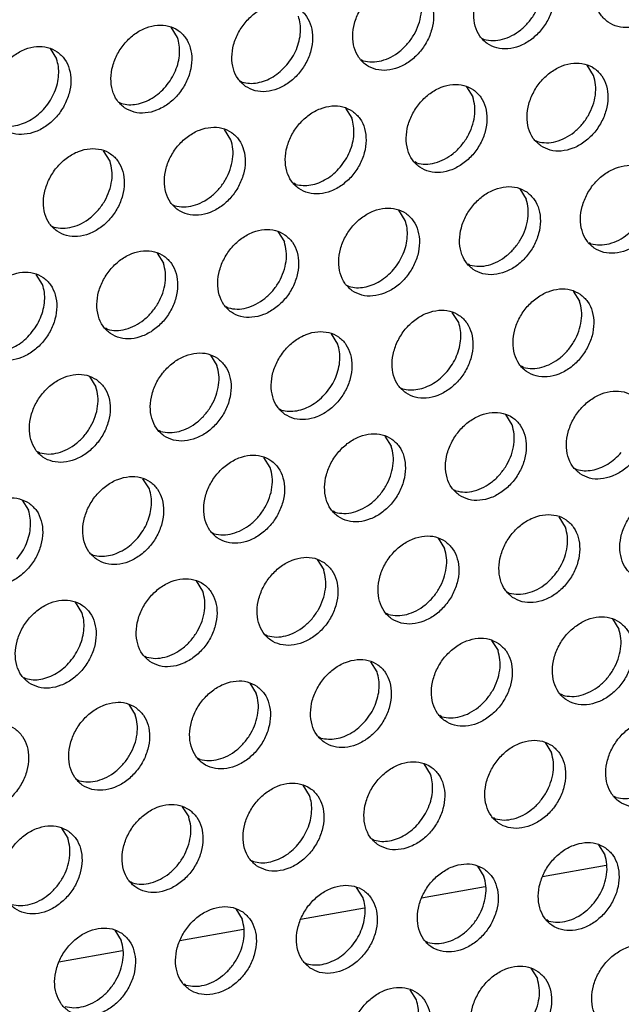
# Model space of a CAD drawing. Units: millimetres. Extents: x 31 to 625, y -33 to 387.
# Drawn here: x 483 to 488, y 62 to 70 of the extents above; entities that cross this region are included whole.
import ezdxf

# ---------------------------------------------------------------- set-up
doc = ezdxf.new("R2010")
doc.units = ezdxf.units.MM

# ---------------------------------------------------------------- blocks, each defined once
blk = doc.blocks.new('ansaugblende_lochung_rv4_6_bg63_wandstehend__71', base_point=(1990.452, 228.245))
at = {"color": 1, "linetype": 'Continuous'}
for p, q in [((2422.938, 350.153), (2422.666, 350.587)), ((2435.882, 350.115), (2435.961, 350.071)), ((2417.529, 349.68), (2417.801, 349.246)), ((2430.824, 349.163), (2430.745, 349.208)), ((2440.618, 348.537), (2440.346, 348.971)), ((2425.608, 348.3), (2425.687, 348.255)), ((2435.209, 348.064), (2435.481, 347.63)), ((2420.471, 347.393), (2420.55, 347.348)), ((2430.072, 347.156), (2430.344, 346.722)), ((2425.207, 345.814), (2424.935, 346.249)), ((2438.152, 345.777), (2438.231, 345.732)), ((2420.07, 344.907), (2419.798, 345.341)), ((2433.094, 344.824), (2433.015, 344.869)), ((2427.957, 343.917), (2427.878, 343.962)), ((2437.479, 343.725), (2437.751, 343.291)), ((2422.741, 343.054), (2422.82, 343.009)), ((2432.614, 342.383), (2432.342, 342.817)), ((2417.604, 342.146), (2417.683, 342.101)), ((2427.205, 341.91), (2427.477, 341.476)), ((2440.5, 341.393), (2440.421, 341.438)), ((2422.068, 341.002), (2422.34, 340.568)), ((2435.363, 340.486), (2435.284, 340.53)), ((2417.203, 339.661), (2416.931, 340.095)), ((2430.147, 339.623), (2430.226, 339.578)), ((2439.748, 339.386), (2440.02, 338.952)), ((2425.089, 338.67), (2425.01, 338.715)), ((2434.883, 338.045), (2434.611, 338.479)), ((2419.952, 337.763), (2419.873, 337.808)), ((2429.746, 337.137), (2429.474, 337.571)), ((2424.337, 336.663), (2424.609, 336.229)), ((2437.633, 336.147), (2437.554, 336.192)), ((2419.2, 335.756), (2419.472, 335.322)), ((2432.417, 335.284), (2432.496, 335.239)), ((2427.28, 334.377), (2427.359, 334.332)), ((2437.153, 333.706), (2436.881, 334.14)), ((2422.222, 333.424), (2422.143, 333.469)), ((2431.744, 333.232), (2432.016, 332.798)), ((2417.085, 332.516), (2417.006, 332.561)), ((2426.879, 331.891), (2426.607, 332.325)), ((2439.823, 331.853), (2439.902, 331.808)), ((2421.742, 330.983), (2421.47, 331.417)), ((2434.686, 330.945), (2434.765, 330.9)), ((2416.333, 330.51), (2416.605, 330.076)), ((2429.628, 329.993), (2429.549, 330.038)), ((2439.422, 329.367), (2439.15, 329.801)), ((2424.412, 329.13), (2424.491, 329.085)), ((2434.013, 328.894), (2434.285, 328.46)), ((2419.275, 328.223), (2419.354, 328.178)), ((2428.876, 327.986), (2429.148, 327.552)), ((2424.011, 326.644), (2423.739, 327.078)), ((2436.956, 326.607), (2437.035, 326.562)), ((2418.874, 325.737), (2418.602, 326.171)), ((2431.897, 325.654), (2431.819, 325.699)), ((2441.42, 325.463), (2441.692, 325.028)), ((2426.76, 324.747), (2426.682, 324.791)), ((2436.283, 324.555), (2436.555, 324.121)), ((2421.545, 323.884), (2421.623, 323.839)), ((2431.418, 323.213), (2431.146, 323.647)), ((2416.407, 322.976), (2416.486, 322.931)), ((2426.009, 322.74), (2426.281, 322.306)), ((2439.304, 322.223), (2439.225, 322.268)), ((2420.872, 321.832), (2421.144, 321.398)), ((2434.167, 321.315), (2434.088, 321.36)), ((2428.951, 320.453), (2429.03, 320.408)), ((2438.552, 320.216), (2438.824, 319.782)), ((2423.893, 319.5), (2423.814, 319.545)), ((2433.687, 318.875), (2433.415, 319.309)), ((2418.756, 318.593), (2418.677, 318.638)), ((2428.55, 317.967), (2428.278, 318.401)), ((2441.573, 317.884), (2441.495, 317.929)), ((2423.141, 317.493), (2423.413, 317.059)), ((2436.436, 316.977), (2436.357, 317.022)), ((2418.004, 316.586), (2418.276, 316.152)), ((2431.22, 316.114), (2431.299, 316.069)), ((2440.822, 315.877), (2441.094, 315.443)), ((2426.083, 315.206), (2426.162, 315.162)), ((2435.685, 314.97), (2435.957, 314.536)), ((2441.15, 314.999), (2438.441, 314.521)), ((2421.025, 314.254), (2420.946, 314.299)), ((2430.82, 313.628), (2430.548, 314.062)), ((2436.013, 314.092), (2433.304, 313.613)), ((2425.411, 313.155), (2425.683, 312.721)), ((2430.876, 313.184), (2428.167, 312.706)), ((2438.706, 312.638), (2438.627, 312.683)), ((2420.274, 312.247), (2420.546, 311.813)), ((2425.739, 312.277), (2423.03, 311.798)), ((2433.569, 311.73), (2433.49, 311.775)), ((2420.602, 311.369), (2417.893, 310.89)), ((2428.353, 310.868), (2428.432, 310.823)), ((2437.954, 310.631), (2438.226, 310.197)), ((2423.295, 309.915), (2423.216, 309.96)), ((2433.089, 309.289), (2432.817, 309.724))]:
    blk.add_line(p, q, dxfattribs=at)
for points in [[(2441.235, 350.798), (2441.643, 350.614), (2442.11, 350.579), (2442.598, 350.694), (2443.068, 350.951), (2443.482, 351.328), (2443.806, 351.796), (2444.014, 352.317), (2444.089, 352.847), (2444.025, 353.345), (2443.828, 353.77), (2443.512, 354.087), (2443.104, 354.271), (2442.637, 354.307), (2442.148, 354.191), (2441.678, 353.934), (2441.264, 353.557), (2440.94, 353.089), (2440.732, 352.568), (2440.657, 352.038), (2440.721, 351.54), (2440.919, 351.115), (2441.235, 350.798)], [(2436.098, 349.891), (2436.506, 349.707), (2436.973, 349.671), (2437.461, 349.786), (2437.931, 350.043), (2438.345, 350.421), (2438.669, 350.889), (2438.877, 351.409), (2438.952, 351.94), (2438.888, 352.437), (2438.691, 352.862), (2438.375, 353.179), (2437.967, 353.363), (2437.5, 353.399), (2437.011, 353.284), (2436.541, 353.027), (2436.127, 352.649), (2435.803, 352.181), (2435.595, 351.661), (2435.52, 351.13), (2435.584, 350.633), (2435.782, 350.208), (2436.098, 349.891)], [(2435.961, 350.071), (2436.341, 350.021), (2436.742, 350.075), (2437.142, 350.23), (2437.519, 350.476), (2437.852, 350.8), (2438.123, 351.185), (2438.316, 351.608), (2438.421, 352.047), (2438.432, 352.478), (2438.349, 352.876)], [(2433.238, 352.272), (2432.83, 352.456), (2432.363, 352.491), (2431.874, 352.376), (2431.404, 352.119), (2430.99, 351.742), (2430.666, 351.274), (2430.458, 350.753), (2430.383, 350.223), (2430.447, 349.725), (2430.645, 349.3), (2430.961, 348.983), (2431.368, 348.799), (2431.836, 348.763), (2432.324, 348.879), (2432.794, 349.135), (2433.208, 349.513), (2433.532, 349.981), (2433.74, 350.502), (2433.815, 351.032), (2433.751, 351.53), (2433.554, 351.954), (2433.238, 352.272)], [(2425.824, 348.076), (2426.231, 347.892), (2426.699, 347.856), (2427.187, 347.971), (2427.657, 348.228), (2428.071, 348.606), (2428.395, 349.074), (2428.603, 349.594), (2428.678, 350.125), (2428.614, 350.622), (2428.417, 351.047), (2428.101, 351.364), (2427.693, 351.548), (2427.226, 351.584), (2426.737, 351.469), (2426.267, 351.212), (2425.853, 350.834), (2425.529, 350.366), (2425.321, 349.846), (2425.246, 349.315), (2425.31, 348.817), (2425.508, 348.393), (2425.824, 348.076)], [(2430.824, 349.163), (2431.204, 349.114), (2431.605, 349.168), (2432.005, 349.322), (2432.382, 349.568), (2432.715, 349.893), (2432.986, 350.277), (2433.179, 350.701), (2433.284, 351.14), (2433.295, 351.57), (2433.212, 351.968)], [(2427.578, 348.985), (2427.809, 349.302), (2427.987, 349.649), (2428.106, 350.012), (2428.161, 350.378), (2428.151, 350.732), (2428.075, 351.061)], [(2420.687, 347.168), (2421.094, 346.984), (2421.562, 346.948), (2422.05, 347.063), (2422.52, 347.32), (2422.934, 347.698), (2423.258, 348.166), (2423.466, 348.686), (2423.541, 349.217), (2423.477, 349.715), (2423.279, 350.139), (2422.964, 350.456), (2422.556, 350.64), (2422.089, 350.676), (2421.6, 350.561), (2421.13, 350.304), (2420.716, 349.926), (2420.392, 349.458), (2420.184, 348.938), (2420.109, 348.407), (2420.173, 347.91), (2420.371, 347.485), (2420.687, 347.168)], [(2422.441, 348.077), (2422.672, 348.395), (2422.85, 348.741), (2422.969, 349.105), (2423.024, 349.47), (2423.014, 349.824), (2422.938, 350.153)], [(2417.827, 349.549), (2417.419, 349.733), (2416.952, 349.769), (2416.463, 349.653), (2415.993, 349.397), (2415.579, 349.019), (2415.255, 348.551), (2415.047, 348.03), (2414.972, 347.5), (2415.036, 347.002), (2415.234, 346.578), (2415.55, 346.26), (2415.957, 346.076), (2416.425, 346.041), (2416.913, 346.156), (2417.383, 346.413), (2417.797, 346.79), (2418.121, 347.258), (2418.329, 347.779), (2418.404, 348.309), (2418.34, 348.807), (2418.142, 349.232), (2417.827, 349.549)], [(2417.304, 347.17), (2417.535, 347.487), (2417.713, 347.834), (2417.832, 348.197), (2417.887, 348.563), (2417.877, 348.917), (2417.801, 349.246)], [(2425.687, 348.255), (2426.002, 348.207), (2426.334, 348.231), (2426.67, 348.325), (2426.998, 348.487), (2427.304, 348.71), (2427.578, 348.985)], [(2438.367, 345.552), (2438.775, 345.368), (2439.242, 345.332), (2439.731, 345.447), (2440.201, 345.704), (2440.615, 346.082), (2440.939, 346.55), (2441.147, 347.07), (2441.222, 347.601), (2441.158, 348.099), (2440.96, 348.523), (2440.644, 348.84), (2440.236, 349.024), (2439.769, 349.06), (2439.281, 348.945), (2438.811, 348.688), (2438.397, 348.31), (2438.073, 347.842), (2437.865, 347.322), (2437.79, 346.792), (2437.854, 346.294), (2438.051, 345.869), (2438.367, 345.552)], [(2438.231, 345.732), (2438.611, 345.683), (2439.012, 345.737), (2439.412, 345.891), (2439.789, 346.137), (2440.122, 346.461), (2440.392, 346.846), (2440.585, 347.27), (2440.69, 347.709), (2440.702, 348.139), (2440.618, 348.537)], [(2420.55, 347.348), (2420.865, 347.3), (2421.197, 347.323), (2421.533, 347.418), (2421.861, 347.579), (2422.167, 347.802), (2422.441, 348.077)], [(2435.507, 347.933), (2435.099, 348.117), (2434.632, 348.153), (2434.144, 348.037), (2433.674, 347.781), (2433.26, 347.403), (2432.936, 346.935), (2432.728, 346.414), (2432.653, 345.884), (2432.717, 345.386), (2432.914, 344.962), (2433.23, 344.644), (2433.638, 344.461), (2434.105, 344.425), (2434.594, 344.54), (2435.064, 344.797), (2435.478, 345.174), (2435.802, 345.642), (2436.01, 346.163), (2436.085, 346.693), (2436.021, 347.191), (2435.823, 347.616), (2435.507, 347.933)], [(2433.094, 344.824), (2433.474, 344.775), (2433.875, 344.829), (2434.275, 344.983), (2434.652, 345.229), (2434.985, 345.554), (2435.255, 345.938), (2435.448, 346.362), (2435.553, 346.801), (2435.565, 347.232), (2435.481, 347.63)], [(2415.413, 346.44), (2415.728, 346.392), (2416.06, 346.416), (2416.396, 346.51), (2416.724, 346.672), (2417.03, 346.895), (2417.304, 347.17)], [(2430.37, 347.025), (2429.962, 347.209), (2429.495, 347.245), (2429.007, 347.13), (2428.537, 346.873), (2428.123, 346.495), (2427.799, 346.027), (2427.591, 345.507), (2427.516, 344.976), (2427.58, 344.479), (2427.777, 344.054), (2428.093, 343.737), (2428.501, 343.553), (2428.968, 343.517), (2429.456, 343.632), (2429.927, 343.889), (2430.341, 344.267), (2430.665, 344.735), (2430.873, 345.255), (2430.948, 345.786), (2430.884, 346.284), (2430.686, 346.708), (2430.37, 347.025)], [(2429.848, 344.646), (2430.078, 344.963), (2430.256, 345.31), (2430.375, 345.674), (2430.431, 346.039), (2430.42, 346.393), (2430.344, 346.722)], [(2422.956, 342.829), (2423.364, 342.645), (2423.831, 342.61), (2424.319, 342.725), (2424.79, 342.982), (2425.204, 343.359), (2425.528, 343.827), (2425.736, 344.348), (2425.811, 344.878), (2425.747, 345.376), (2425.549, 345.801), (2425.233, 346.118), (2424.825, 346.302), (2424.358, 346.337), (2423.87, 346.222), (2423.4, 345.965), (2422.986, 345.588), (2422.662, 345.12), (2422.454, 344.599), (2422.379, 344.069), (2422.443, 343.571), (2422.64, 343.146), (2422.956, 342.829)], [(2422.82, 343.009), (2423.2, 342.96), (2423.601, 343.014), (2424.001, 343.168), (2424.378, 343.414), (2424.711, 343.739), (2424.981, 344.123), (2425.174, 344.547), (2425.279, 344.986), (2425.29, 345.416), (2425.207, 345.814)], [(2417.819, 341.922), (2418.227, 341.738), (2418.694, 341.702), (2419.182, 341.817), (2419.653, 342.074), (2420.067, 342.452), (2420.391, 342.92), (2420.599, 343.44), (2420.674, 343.971), (2420.61, 344.468), (2420.412, 344.893), (2420.096, 345.21), (2419.688, 345.394), (2419.221, 345.43), (2418.733, 345.315), (2418.263, 345.058), (2417.849, 344.68), (2417.525, 344.212), (2417.317, 343.692), (2417.242, 343.161), (2417.306, 342.663), (2417.503, 342.239), (2417.819, 341.922)], [(2417.683, 342.101), (2418.063, 342.052), (2418.464, 342.106), (2418.864, 342.261), (2419.241, 342.507), (2419.574, 342.831), (2419.844, 343.216), (2420.037, 343.639), (2420.142, 344.078), (2420.153, 344.509), (2420.07, 344.907)], [(2427.957, 343.917), (2428.271, 343.868), (2428.603, 343.892), (2428.939, 343.986), (2429.267, 344.148), (2429.574, 344.371), (2429.848, 344.646)], [(2442.914, 344.502), (2442.506, 344.686), (2442.039, 344.721), (2441.55, 344.606), (2441.08, 344.349), (2440.666, 343.972), (2440.342, 343.504), (2440.134, 342.983), (2440.059, 342.453), (2440.123, 341.955), (2440.321, 341.53), (2440.637, 341.213), (2441.044, 341.029), (2441.512, 340.994), (2442, 341.109), (2442.47, 341.366), (2442.884, 341.743), (2443.208, 342.211), (2443.416, 342.732), (2443.491, 343.262), (2443.427, 343.76), (2443.229, 344.185), (2442.914, 344.502)], [(2440.5, 341.393), (2440.88, 341.344), (2441.281, 341.398), (2441.681, 341.552), (2442.058, 341.798), (2442.391, 342.123), (2442.662, 342.507), (2442.855, 342.931), (2442.96, 343.37), (2442.971, 343.8), (2442.888, 344.199)], [(2437.777, 343.594), (2437.369, 343.778), (2436.902, 343.814), (2436.413, 343.699), (2435.943, 343.442), (2435.529, 343.064), (2435.205, 342.596), (2434.997, 342.076), (2434.922, 341.545), (2434.986, 341.047), (2435.184, 340.623), (2435.5, 340.306), (2435.907, 340.122), (2436.375, 340.086), (2436.863, 340.201), (2437.333, 340.458), (2437.747, 340.836), (2438.071, 341.304), (2438.279, 341.824), (2438.354, 342.355), (2438.29, 342.852), (2438.092, 343.277), (2437.777, 343.594)], [(2435.363, 340.486), (2435.743, 340.436), (2436.144, 340.49), (2436.544, 340.645), (2436.921, 340.891), (2437.254, 341.215), (2437.525, 341.6), (2437.718, 342.023), (2437.823, 342.462), (2437.834, 342.893), (2437.751, 343.291)], [(2430.363, 339.398), (2430.77, 339.214), (2431.238, 339.178), (2431.726, 339.294), (2432.196, 339.55), (2432.61, 339.928), (2432.934, 340.396), (2433.142, 340.917), (2433.217, 341.447), (2433.153, 341.945), (2432.955, 342.369), (2432.64, 342.687), (2432.232, 342.87), (2431.765, 342.906), (2431.276, 342.791), (2430.806, 342.534), (2430.392, 342.157), (2430.068, 341.689), (2429.86, 341.168), (2429.785, 340.638), (2429.849, 340.14), (2430.047, 339.715), (2430.363, 339.398)], [(2427.503, 341.779), (2427.095, 341.963), (2426.628, 341.999), (2426.139, 341.884), (2425.669, 341.627), (2425.255, 341.249), (2424.931, 340.781), (2424.723, 340.261), (2424.648, 339.73), (2424.712, 339.232), (2424.91, 338.808), (2425.226, 338.491), (2425.633, 338.307), (2426.101, 338.271), (2426.589, 338.386), (2427.059, 338.643), (2427.473, 339.021), (2427.797, 339.489), (2428.005, 340.009), (2428.08, 340.539), (2428.016, 341.037), (2427.818, 341.462), (2427.503, 341.779)], [(2432.117, 340.308), (2432.348, 340.625), (2432.526, 340.972), (2432.645, 341.335), (2432.7, 341.7), (2432.69, 342.055), (2432.614, 342.383)], [(2425.089, 338.67), (2425.469, 338.621), (2425.87, 338.675), (2426.27, 338.829), (2426.647, 339.076), (2426.98, 339.4), (2427.251, 339.784), (2427.444, 340.208), (2427.549, 340.647), (2427.56, 341.078), (2427.477, 341.476)], [(2422.366, 340.871), (2421.958, 341.055), (2421.491, 341.091), (2421.002, 340.976), (2420.532, 340.719), (2420.118, 340.341), (2419.794, 339.873), (2419.586, 339.353), (2419.511, 338.822), (2419.575, 338.325), (2419.773, 337.9), (2420.089, 337.583), (2420.496, 337.399), (2420.963, 337.363), (2421.452, 337.478), (2421.922, 337.735), (2422.336, 338.113), (2422.66, 338.581), (2422.868, 339.101), (2422.943, 339.632), (2422.879, 340.13), (2422.681, 340.554), (2422.366, 340.871)], [(2419.952, 337.763), (2420.332, 337.713), (2420.733, 337.768), (2421.133, 337.922), (2421.51, 338.168), (2421.843, 338.492), (2422.114, 338.877), (2422.307, 339.3), (2422.412, 339.74), (2422.423, 340.17), (2422.34, 340.568)], [(2430.226, 339.578), (2430.541, 339.53), (2430.873, 339.553), (2431.209, 339.648), (2431.537, 339.809), (2431.843, 340.032), (2432.117, 340.308)], [(2414.951, 336.675), (2415.359, 336.491), (2415.826, 336.456), (2416.315, 336.571), (2416.785, 336.828), (2417.199, 337.205), (2417.523, 337.673), (2417.731, 338.194), (2417.806, 338.724), (2417.742, 339.222), (2417.544, 339.647), (2417.229, 339.964), (2416.821, 340.148), (2416.354, 340.184), (2415.865, 340.068), (2415.395, 339.811), (2414.981, 339.434), (2414.657, 338.966), (2414.449, 338.445), (2414.374, 337.915), (2414.438, 337.417), (2414.636, 336.992), (2414.951, 336.675)], [(2416.706, 337.585), (2416.936, 337.902), (2417.115, 338.249), (2417.234, 338.612), (2417.289, 338.978), (2417.279, 339.332), (2417.203, 339.661)], [(2440.046, 339.255), (2439.638, 339.439), (2439.171, 339.475), (2438.683, 339.36), (2438.213, 339.103), (2437.799, 338.725), (2437.475, 338.257), (2437.267, 337.737), (2437.192, 337.206), (2437.256, 336.709), (2437.453, 336.284), (2437.769, 335.967), (2438.177, 335.783), (2438.644, 335.747), (2439.132, 335.862), (2439.603, 336.119), (2440.017, 336.497), (2440.341, 336.965), (2440.549, 337.485), (2440.624, 338.016), (2440.56, 338.514), (2440.362, 338.938), (2440.046, 339.255)], [(2437.633, 336.147), (2438.013, 336.098), (2438.414, 336.152), (2438.814, 336.306), (2439.191, 336.552), (2439.524, 336.876), (2439.794, 337.261), (2439.987, 337.684), (2440.092, 338.124), (2440.103, 338.554), (2440.02, 338.952)], [(2432.632, 335.059), (2433.04, 334.875), (2433.507, 334.84), (2433.995, 334.955), (2434.466, 335.212), (2434.88, 335.589), (2435.204, 336.057), (2435.412, 336.578), (2435.487, 337.108), (2435.423, 337.606), (2435.225, 338.031), (2434.909, 338.348), (2434.501, 338.532), (2434.034, 338.568), (2433.546, 338.452), (2433.076, 338.196), (2432.662, 337.818), (2432.338, 337.35), (2432.13, 336.829), (2432.055, 336.299), (2432.119, 335.801), (2432.316, 335.377), (2432.632, 335.059)], [(2434.387, 335.969), (2434.617, 336.286), (2434.795, 336.633), (2434.914, 336.996), (2434.97, 337.362), (2434.959, 337.716), (2434.883, 338.045)], [(2414.815, 336.855), (2415.13, 336.807), (2415.462, 336.831), (2415.798, 336.925), (2416.126, 337.087), (2416.432, 337.309), (2416.706, 337.585)], [(2427.495, 334.152), (2427.903, 333.968), (2428.37, 333.932), (2428.858, 334.047), (2429.329, 334.304), (2429.743, 334.682), (2430.067, 335.15), (2430.275, 335.67), (2430.35, 336.201), (2430.286, 336.698), (2430.088, 337.123), (2429.772, 337.44), (2429.364, 337.624), (2428.897, 337.66), (2428.409, 337.545), (2427.939, 337.288), (2427.525, 336.91), (2427.201, 336.442), (2426.993, 335.922), (2426.918, 335.391), (2426.982, 334.894), (2427.179, 334.469), (2427.495, 334.152)], [(2429.25, 335.061), (2429.48, 335.378), (2429.658, 335.725), (2429.777, 336.088), (2429.833, 336.454), (2429.822, 336.808), (2429.746, 337.137)], [(2424.635, 336.533), (2424.227, 336.717), (2423.76, 336.752), (2423.272, 336.637), (2422.802, 336.38), (2422.388, 336.003), (2422.064, 335.535), (2421.856, 335.014), (2421.781, 334.484), (2421.845, 333.986), (2422.042, 333.561), (2422.358, 333.244), (2422.766, 333.06), (2423.233, 333.024), (2423.721, 333.14), (2424.192, 333.397), (2424.606, 333.774), (2424.93, 334.242), (2425.138, 334.763), (2425.213, 335.293), (2425.149, 335.791), (2424.951, 336.216), (2424.635, 336.533)], [(2422.222, 333.424), (2422.602, 333.375), (2423.003, 333.429), (2423.403, 333.583), (2423.78, 333.829), (2424.113, 334.154), (2424.383, 334.538), (2424.576, 334.962), (2424.681, 335.401), (2424.692, 335.831), (2424.609, 336.229)], [(2419.498, 335.625), (2419.09, 335.809), (2418.623, 335.845), (2418.135, 335.73), (2417.665, 335.473), (2417.251, 335.095), (2416.927, 334.627), (2416.719, 334.107), (2416.644, 333.576), (2416.708, 333.078), (2416.905, 332.654), (2417.221, 332.337), (2417.629, 332.153), (2418.096, 332.117), (2418.584, 332.232), (2419.055, 332.489), (2419.469, 332.867), (2419.793, 333.335), (2420.001, 333.855), (2420.076, 334.386), (2420.012, 334.883), (2419.814, 335.308), (2419.498, 335.625)], [(2432.496, 335.239), (2432.81, 335.191), (2433.142, 335.215), (2433.478, 335.309), (2433.806, 335.471), (2434.113, 335.694), (2434.387, 335.969)], [(2417.085, 332.516), (2417.465, 332.467), (2417.866, 332.521), (2418.266, 332.676), (2418.643, 332.922), (2418.976, 333.246), (2419.246, 333.631), (2419.439, 334.054), (2419.544, 334.493), (2419.555, 334.924), (2419.472, 335.322)], [(2427.359, 334.332), (2427.673, 334.283), (2428.005, 334.307), (2428.341, 334.401), (2428.669, 334.563), (2428.976, 334.786), (2429.25, 335.061)], [(2440.039, 331.628), (2440.446, 331.444), (2440.913, 331.409), (2441.402, 331.524), (2441.872, 331.781), (2442.286, 332.158), (2442.61, 332.626), (2442.818, 333.147), (2442.893, 333.677), (2442.829, 334.175), (2442.631, 334.6), (2442.316, 334.917), (2441.908, 335.101), (2441.441, 335.136), (2440.952, 335.021), (2440.482, 334.764), (2440.068, 334.387), (2439.744, 333.919), (2439.536, 333.398), (2439.461, 332.868), (2439.525, 332.37), (2439.723, 331.945), (2440.039, 331.628)], [(2434.902, 330.721), (2435.309, 330.537), (2435.776, 330.501), (2436.265, 330.616), (2436.735, 330.873), (2437.149, 331.251), (2437.473, 331.719), (2437.681, 332.239), (2437.756, 332.77), (2437.692, 333.267), (2437.494, 333.692), (2437.179, 334.009), (2436.771, 334.193), (2436.304, 334.229), (2435.815, 334.114), (2435.345, 333.857), (2434.931, 333.479), (2434.607, 333.011), (2434.399, 332.491), (2434.324, 331.96), (2434.388, 331.462), (2434.586, 331.038), (2434.902, 330.721)], [(2434.765, 330.9), (2435.145, 330.851), (2435.546, 330.905), (2435.946, 331.06), (2436.323, 331.306), (2436.656, 331.63), (2436.927, 332.015), (2437.12, 332.438), (2437.225, 332.877), (2437.236, 333.308), (2437.153, 333.706)], [(2432.042, 333.102), (2431.634, 333.285), (2431.167, 333.321), (2430.678, 333.206), (2430.208, 332.949), (2429.794, 332.571), (2429.47, 332.103), (2429.262, 331.583), (2429.187, 331.053), (2429.251, 330.555), (2429.449, 330.13), (2429.764, 329.813), (2430.172, 329.629), (2430.639, 329.593), (2431.128, 329.709), (2431.598, 329.965), (2432.012, 330.343), (2432.336, 330.811), (2432.544, 331.331), (2432.619, 331.862), (2432.555, 332.36), (2432.357, 332.784), (2432.042, 333.102)], [(2429.628, 329.993), (2430.008, 329.944), (2430.409, 329.998), (2430.809, 330.152), (2431.186, 330.398), (2431.519, 330.722), (2431.79, 331.107), (2431.983, 331.531), (2432.088, 331.97), (2432.099, 332.4), (2432.016, 332.798)], [(2424.627, 328.905), (2425.035, 328.722), (2425.502, 328.686), (2425.991, 328.801), (2426.461, 329.058), (2426.875, 329.436), (2427.199, 329.904), (2427.407, 330.424), (2427.482, 330.954), (2427.418, 331.452), (2427.22, 331.877), (2426.905, 332.194), (2426.497, 332.378), (2426.03, 332.414), (2425.541, 332.298), (2425.071, 332.042), (2424.657, 331.664), (2424.333, 331.196), (2424.125, 330.676), (2424.05, 330.145), (2424.114, 329.647), (2424.312, 329.223), (2424.627, 328.905)], [(2439.902, 331.808), (2440.217, 331.76), (2440.549, 331.783), (2440.885, 331.878), (2441.213, 332.04), (2441.519, 332.262), (2441.793, 332.538)], [(2419.49, 327.998), (2419.898, 327.814), (2420.365, 327.778), (2420.854, 327.893), (2421.324, 328.15), (2421.738, 328.528), (2422.062, 328.996), (2422.27, 329.516), (2422.345, 330.047), (2422.281, 330.545), (2422.083, 330.969), (2421.768, 331.286), (2421.36, 331.47), (2420.893, 331.506), (2420.404, 331.391), (2419.934, 331.134), (2419.52, 330.756), (2419.196, 330.288), (2418.988, 329.768), (2418.913, 329.237), (2418.977, 328.74), (2419.175, 328.315), (2419.49, 327.998)], [(2424.491, 329.085), (2424.871, 329.036), (2425.272, 329.09), (2425.672, 329.244), (2426.049, 329.491), (2426.382, 329.815), (2426.652, 330.199), (2426.846, 330.623), (2426.951, 331.062), (2426.962, 331.493), (2426.879, 331.891)], [(2421.245, 328.907), (2421.475, 329.224), (2421.654, 329.571), (2421.773, 329.935), (2421.828, 330.3), (2421.817, 330.654), (2421.742, 330.983)], [(2442.308, 327.29), (2442.716, 327.106), (2443.183, 327.07), (2443.671, 327.185), (2444.142, 327.442), (2444.556, 327.82), (2444.88, 328.288), (2445.088, 328.808), (2445.163, 329.338), (2445.099, 329.836), (2444.901, 330.261), (2444.585, 330.578), (2444.177, 330.762), (2443.71, 330.798), (2443.222, 330.683), (2442.752, 330.426), (2442.338, 330.048), (2442.014, 329.58), (2441.806, 329.06), (2441.731, 328.529), (2441.795, 328.031), (2441.992, 327.607), (2442.308, 327.29)], [(2416.631, 330.379), (2416.223, 330.563), (2415.756, 330.598), (2415.267, 330.483), (2414.797, 330.226), (2414.383, 329.849), (2414.059, 329.381), (2413.851, 328.86), (2413.776, 328.33), (2413.84, 327.832), (2414.038, 327.407), (2414.353, 327.09), (2414.761, 326.906), (2415.228, 326.871), (2415.717, 326.986), (2416.187, 327.243), (2416.601, 327.62), (2416.925, 328.088), (2417.133, 328.609), (2417.208, 329.139), (2417.144, 329.637), (2416.946, 330.062), (2416.631, 330.379)], [(2416.108, 328), (2416.338, 328.317), (2416.517, 328.664), (2416.636, 329.027), (2416.691, 329.393), (2416.68, 329.747), (2416.605, 330.076)], [(2437.171, 326.382), (2437.579, 326.198), (2438.046, 326.162), (2438.534, 326.277), (2439.005, 326.534), (2439.419, 326.912), (2439.743, 327.38), (2439.951, 327.9), (2440.026, 328.431), (2439.962, 328.929), (2439.764, 329.353), (2439.448, 329.67), (2439.04, 329.854), (2438.573, 329.89), (2438.085, 329.775), (2437.615, 329.518), (2437.201, 329.14), (2436.877, 328.672), (2436.669, 328.152), (2436.594, 327.621), (2436.658, 327.124), (2436.855, 326.699), (2437.171, 326.382)], [(2437.035, 326.562), (2437.415, 326.512), (2437.816, 326.567), (2438.216, 326.721), (2438.593, 326.967), (2438.926, 327.291), (2439.196, 327.676), (2439.389, 328.099), (2439.494, 328.539), (2439.505, 328.969), (2439.422, 329.367)], [(2419.354, 328.178), (2419.669, 328.129), (2420.001, 328.153), (2420.337, 328.248), (2420.665, 328.409), (2420.971, 328.632), (2421.245, 328.907)], [(2434.311, 328.763), (2433.903, 328.947), (2433.436, 328.983), (2432.948, 328.867), (2432.478, 328.61), (2432.064, 328.233), (2431.74, 327.765), (2431.532, 327.244), (2431.457, 326.714), (2431.52, 326.216), (2431.718, 325.791), (2432.034, 325.474), (2432.442, 325.29), (2432.909, 325.255), (2433.397, 325.37), (2433.868, 325.627), (2434.282, 326.004), (2434.606, 326.472), (2434.814, 326.993), (2434.889, 327.523), (2434.825, 328.021), (2434.627, 328.446), (2434.311, 328.763)], [(2431.897, 325.654), (2432.278, 325.605), (2432.679, 325.659), (2433.079, 325.813), (2433.456, 326.059), (2433.789, 326.384), (2434.059, 326.768), (2434.252, 327.192), (2434.357, 327.631), (2434.368, 328.062), (2434.285, 328.46)], [(2429.174, 327.855), (2428.766, 328.039), (2428.299, 328.075), (2427.811, 327.96), (2427.341, 327.703), (2426.927, 327.325), (2426.603, 326.857), (2426.395, 326.337), (2426.319, 325.806), (2426.383, 325.309), (2426.581, 324.884), (2426.897, 324.567), (2427.305, 324.383), (2427.772, 324.347), (2428.26, 324.462), (2428.731, 324.719), (2429.145, 325.097), (2429.469, 325.565), (2429.677, 326.085), (2429.752, 326.616), (2429.688, 327.113), (2429.49, 327.538), (2429.174, 327.855)], [(2426.76, 324.747), (2427.141, 324.697), (2427.542, 324.751), (2427.942, 324.906), (2428.319, 325.152), (2428.652, 325.476), (2428.922, 325.861), (2429.115, 326.284), (2429.22, 326.723), (2429.231, 327.154), (2429.148, 327.552)], [(2421.76, 323.659), (2422.168, 323.475), (2422.635, 323.439), (2423.123, 323.555), (2423.594, 323.811), (2424.008, 324.189), (2424.332, 324.657), (2424.54, 325.178), (2424.615, 325.708), (2424.551, 326.206), (2424.353, 326.63), (2424.037, 326.948), (2423.629, 327.132), (2423.162, 327.167), (2422.674, 327.052), (2422.204, 326.795), (2421.79, 326.418), (2421.466, 325.95), (2421.258, 325.429), (2421.182, 324.899), (2421.246, 324.401), (2421.444, 323.976), (2421.76, 323.659)], [(2421.623, 323.839), (2422.004, 323.79), (2422.405, 323.844), (2422.805, 323.998), (2423.182, 324.244), (2423.515, 324.569), (2423.785, 324.953), (2423.978, 325.377), (2424.083, 325.816), (2424.094, 326.246), (2424.011, 326.644)], [(2416.623, 322.752), (2417.031, 322.568), (2417.498, 322.532), (2417.986, 322.647), (2418.457, 322.904), (2418.871, 323.282), (2419.195, 323.75), (2419.403, 324.27), (2419.478, 324.801), (2419.414, 325.298), (2419.216, 325.723), (2418.9, 326.04), (2418.492, 326.224), (2418.025, 326.26), (2417.537, 326.145), (2417.067, 325.888), (2416.653, 325.51), (2416.328, 325.042), (2416.121, 324.522), (2416.045, 323.991), (2416.109, 323.493), (2416.307, 323.069), (2416.623, 322.752)], [(2418.377, 323.661), (2418.608, 323.978), (2418.786, 324.325), (2418.905, 324.688), (2418.96, 325.054), (2418.95, 325.408), (2418.874, 325.737)], [(2441.718, 325.332), (2441.31, 325.516), (2440.843, 325.551), (2440.354, 325.436), (2439.884, 325.179), (2439.47, 324.802), (2439.146, 324.334), (2438.938, 323.813), (2438.863, 323.283), (2438.927, 322.785), (2439.125, 322.36), (2439.44, 322.043), (2439.848, 321.859), (2440.315, 321.823), (2440.804, 321.939), (2441.274, 322.196), (2441.688, 322.573), (2442.012, 323.041), (2442.22, 323.562), (2442.295, 324.092), (2442.231, 324.59), (2442.033, 325.015), (2441.718, 325.332)], [(2439.304, 322.223), (2439.684, 322.174), (2440.085, 322.228), (2440.485, 322.382), (2440.862, 322.628), (2441.195, 322.953), (2441.465, 323.337), (2441.659, 323.761), (2441.764, 324.2), (2441.775, 324.63), (2441.692, 325.028)], [(2436.581, 324.424), (2436.173, 324.608), (2435.706, 324.644), (2435.217, 324.529), (2434.747, 324.272), (2434.333, 323.894), (2434.009, 323.426), (2433.801, 322.906), (2433.726, 322.375), (2433.79, 321.877), (2433.988, 321.453), (2434.303, 321.136), (2434.711, 320.952), (2435.178, 320.916), (2435.667, 321.031), (2436.137, 321.288), (2436.551, 321.666), (2436.875, 322.134), (2437.083, 322.654), (2437.158, 323.185), (2437.094, 323.682), (2436.896, 324.107), (2436.581, 324.424)], [(2434.167, 321.315), (2434.547, 321.266), (2434.948, 321.32), (2435.348, 321.475), (2435.725, 321.721), (2436.058, 322.045), (2436.328, 322.43), (2436.522, 322.853), (2436.627, 323.292), (2436.638, 323.723), (2436.555, 324.121)], [(2416.486, 322.931), (2416.801, 322.883), (2417.133, 322.907), (2417.469, 323.001), (2417.797, 323.163), (2418.104, 323.386), (2418.377, 323.661)], [(2429.166, 320.228), (2429.574, 320.044), (2430.041, 320.008), (2430.53, 320.123), (2431, 320.38), (2431.414, 320.758), (2431.738, 321.226), (2431.946, 321.746), (2432.021, 322.277), (2431.957, 322.775), (2431.759, 323.199), (2431.444, 323.516), (2431.036, 323.7), (2430.569, 323.736), (2430.08, 323.621), (2429.61, 323.364), (2429.196, 322.986), (2428.872, 322.518), (2428.664, 321.998), (2428.589, 321.468), (2428.653, 320.97), (2428.851, 320.545), (2429.166, 320.228)], [(2430.921, 321.137), (2431.151, 321.455), (2431.33, 321.801), (2431.449, 322.165), (2431.504, 322.53), (2431.493, 322.884), (2431.418, 323.213)], [(2426.307, 322.609), (2425.899, 322.793), (2425.432, 322.829), (2424.943, 322.713), (2424.473, 322.457), (2424.059, 322.079), (2423.735, 321.611), (2423.527, 321.09), (2423.452, 320.56), (2423.516, 320.062), (2423.714, 319.638), (2424.029, 319.32), (2424.437, 319.137), (2424.904, 319.101), (2425.393, 319.216), (2425.863, 319.473), (2426.277, 319.85), (2426.601, 320.318), (2426.809, 320.839), (2426.884, 321.369), (2426.82, 321.867), (2426.622, 322.292), (2426.307, 322.609)], [(2421.17, 321.701), (2420.762, 321.885), (2420.295, 321.921), (2419.806, 321.806), (2419.336, 321.549), (2418.922, 321.171), (2418.598, 320.703), (2418.39, 320.183), (2418.315, 319.652), (2418.379, 319.155), (2418.577, 318.73), (2418.892, 318.413), (2419.3, 318.229), (2419.767, 318.193), (2420.256, 318.308), (2420.726, 318.565), (2421.14, 318.943), (2421.464, 319.411), (2421.672, 319.931), (2421.747, 320.462), (2421.683, 320.96), (2421.485, 321.384), (2421.17, 321.701)], [(2423.893, 319.5), (2424.273, 319.451), (2424.674, 319.505), (2425.074, 319.659), (2425.451, 319.905), (2425.784, 320.23), (2426.054, 320.614), (2426.248, 321.038), (2426.353, 321.477), (2426.364, 321.908), (2426.281, 322.306)], [(2418.756, 318.593), (2419.136, 318.543), (2419.537, 318.597), (2419.937, 318.752), (2420.314, 318.998), (2420.647, 319.322), (2420.917, 319.707), (2421.111, 320.13), (2421.216, 320.57), (2421.227, 321), (2421.144, 321.398)], [(2429.03, 320.408), (2429.345, 320.36), (2429.676, 320.383), (2430.013, 320.478), (2430.341, 320.639), (2430.647, 320.862), (2430.921, 321.137)], [(2443.987, 320.993), (2443.579, 321.177), (2443.112, 321.213), (2442.624, 321.097), (2442.154, 320.841), (2441.74, 320.463), (2441.416, 319.995), (2441.208, 319.475), (2441.132, 318.944), (2441.196, 318.446), (2441.394, 318.022), (2441.71, 317.704), (2442.118, 317.521), (2442.585, 317.485), (2443.073, 317.6), (2443.544, 317.857), (2443.958, 318.235), (2444.282, 318.703), (2444.49, 319.223), (2444.565, 319.753), (2444.501, 320.251), (2444.303, 320.676), (2443.987, 320.993)], [(2413.755, 317.505), (2414.163, 317.321), (2414.63, 317.286), (2415.119, 317.401), (2415.589, 317.658), (2416.003, 318.035), (2416.327, 318.503), (2416.535, 319.024), (2416.61, 319.554), (2416.546, 320.052), (2416.348, 320.477), (2416.033, 320.794), (2415.625, 320.978), (2415.158, 321.013), (2414.669, 320.898), (2414.199, 320.641), (2413.785, 320.264), (2413.461, 319.796), (2413.253, 319.275), (2413.178, 318.745), (2413.242, 318.247), (2413.44, 317.822), (2413.755, 317.505)], [(2441.573, 317.884), (2441.954, 317.835), (2442.355, 317.889), (2442.755, 318.043), (2443.132, 318.29), (2443.465, 318.614), (2443.735, 318.998), (2443.928, 319.422), (2444.033, 319.861), (2444.044, 320.292), (2443.961, 320.69)], [(2438.85, 320.085), (2438.442, 320.269), (2437.975, 320.305), (2437.487, 320.19), (2437.017, 319.933), (2436.603, 319.555), (2436.279, 319.087), (2436.071, 318.567), (2435.995, 318.036), (2436.059, 317.539), (2436.257, 317.114), (2436.573, 316.797), (2436.981, 316.613), (2437.448, 316.577), (2437.936, 316.692), (2438.407, 316.949), (2438.821, 317.327), (2439.145, 317.795), (2439.353, 318.315), (2439.428, 318.846), (2439.364, 319.344), (2439.166, 319.768), (2438.85, 320.085)], [(2431.436, 315.889), (2431.844, 315.705), (2432.311, 315.67), (2432.799, 315.785), (2433.27, 316.042), (2433.684, 316.419), (2434.008, 316.887), (2434.216, 317.408), (2434.291, 317.938), (2434.227, 318.436), (2434.029, 318.861), (2433.713, 319.178), (2433.305, 319.362), (2432.838, 319.397), (2432.35, 319.282), (2431.88, 319.025), (2431.466, 318.648), (2431.141, 318.18), (2430.933, 317.659), (2430.858, 317.129), (2430.922, 316.631), (2431.12, 316.206), (2431.436, 315.889)], [(2436.436, 316.977), (2436.817, 316.927), (2437.218, 316.981), (2437.618, 317.136), (2437.995, 317.382), (2438.327, 317.706), (2438.598, 318.091), (2438.791, 318.514), (2438.896, 318.954), (2438.907, 319.384), (2438.824, 319.782)], [(2433.19, 316.799), (2433.421, 317.116), (2433.599, 317.463), (2433.718, 317.826), (2433.773, 318.192), (2433.763, 318.546), (2433.687, 318.875)], [(2426.299, 314.982), (2426.707, 314.798), (2427.174, 314.762), (2427.662, 314.877), (2428.133, 315.134), (2428.546, 315.512), (2428.871, 315.98), (2429.079, 316.5), (2429.154, 317.031), (2429.09, 317.528), (2428.892, 317.953), (2428.576, 318.27), (2428.168, 318.454), (2427.701, 318.49), (2427.213, 318.375), (2426.742, 318.118), (2426.329, 317.74), (2426.004, 317.272), (2425.796, 316.752), (2425.721, 316.221), (2425.785, 315.723), (2425.983, 315.299), (2426.299, 314.982)], [(2428.053, 315.891), (2428.284, 316.208), (2428.462, 316.555), (2428.581, 316.918), (2428.636, 317.284), (2428.626, 317.638), (2428.55, 317.967)], [(2423.439, 317.363), (2423.031, 317.546), (2422.564, 317.582), (2422.076, 317.467), (2421.605, 317.21), (2421.192, 316.833), (2420.867, 316.365), (2420.659, 315.844), (2420.584, 315.314), (2420.648, 314.816), (2420.846, 314.391), (2421.162, 314.074), (2421.57, 313.89), (2422.037, 313.854), (2422.525, 313.97), (2422.996, 314.226), (2423.409, 314.604), (2423.734, 315.072), (2423.942, 315.593), (2424.017, 316.123), (2423.953, 316.621), (2423.755, 317.045), (2423.439, 317.363)], [(2421.025, 314.254), (2421.405, 314.205), (2421.807, 314.259), (2422.207, 314.413), (2422.584, 314.659), (2422.916, 314.983), (2423.187, 315.368), (2423.38, 315.792), (2423.485, 316.231), (2423.496, 316.661), (2423.413, 317.059)], [(2418.302, 316.455), (2417.894, 316.639), (2417.427, 316.675), (2416.939, 316.56), (2416.468, 316.303), (2416.055, 315.925), (2415.73, 315.457), (2415.522, 314.937), (2415.447, 314.406), (2415.511, 313.908), (2415.709, 313.484), (2416.025, 313.167), (2416.433, 312.983), (2416.9, 312.947), (2417.388, 313.062), (2417.859, 313.319), (2418.272, 313.697), (2418.597, 314.165), (2418.805, 314.685), (2418.88, 315.215), (2418.816, 315.713), (2418.618, 316.138), (2418.302, 316.455)], [(2431.299, 316.069), (2431.614, 316.021), (2431.946, 316.044), (2432.282, 316.139), (2432.61, 316.301), (2432.917, 316.523), (2433.19, 316.799)], [(2415.888, 313.346), (2416.268, 313.297), (2416.67, 313.351), (2417.07, 313.505), (2417.447, 313.752), (2417.779, 314.076), (2418.05, 314.46), (2418.243, 314.884), (2418.348, 315.323), (2418.359, 315.754), (2418.276, 316.152)], [(2426.162, 315.162), (2426.477, 315.113), (2426.809, 315.137), (2427.145, 315.231), (2427.473, 315.393), (2427.78, 315.616), (2428.053, 315.891)], [(2441.12, 315.747), (2440.712, 315.931), (2440.245, 315.966), (2439.756, 315.851), (2439.286, 315.594), (2438.872, 315.217), (2438.548, 314.749), (2438.34, 314.228), (2438.265, 313.698), (2438.329, 313.2), (2438.527, 312.775), (2438.842, 312.458), (2439.25, 312.274), (2439.717, 312.238), (2440.206, 312.354), (2440.676, 312.61), (2441.09, 312.988), (2441.414, 313.456), (2441.622, 313.977), (2441.697, 314.507), (2441.633, 315.005), (2441.435, 315.429), (2441.12, 315.747)], [(2438.706, 312.638), (2439.086, 312.589), (2439.487, 312.643), (2439.887, 312.797), (2440.264, 313.043), (2440.597, 313.368), (2440.867, 313.752), (2441.061, 314.176), (2441.166, 314.615), (2441.177, 315.045), (2441.094, 315.443)], [(2435.983, 314.839), (2435.575, 315.023), (2435.108, 315.059), (2434.619, 314.944), (2434.149, 314.687), (2433.735, 314.309), (2433.411, 313.841), (2433.203, 313.321), (2433.128, 312.79), (2433.192, 312.292), (2433.39, 311.868), (2433.705, 311.551), (2434.113, 311.367), (2434.58, 311.331), (2435.069, 311.446), (2435.539, 311.703), (2435.953, 312.081), (2436.277, 312.549), (2436.485, 313.069), (2436.56, 313.6), (2436.496, 314.097), (2436.298, 314.522), (2435.983, 314.839)], [(2433.569, 311.73), (2433.949, 311.681), (2434.35, 311.735), (2434.75, 311.89), (2435.127, 312.136), (2435.46, 312.46), (2435.73, 312.845), (2435.923, 313.268), (2436.029, 313.707), (2436.04, 314.138), (2435.957, 314.536)], [(2428.568, 310.643), (2428.976, 310.459), (2429.443, 310.423), (2429.932, 310.538), (2430.402, 310.795), (2430.816, 311.173), (2431.14, 311.641), (2431.348, 312.161), (2431.423, 312.692), (2431.359, 313.19), (2431.161, 313.614), (2430.846, 313.931), (2430.438, 314.115), (2429.971, 314.151), (2429.482, 314.036), (2429.012, 313.779), (2428.598, 313.401), (2428.274, 312.933), (2428.066, 312.413), (2427.991, 311.882), (2428.055, 311.385), (2428.253, 310.96), (2428.568, 310.643)], [(2430.323, 311.552), (2430.553, 311.87), (2430.731, 312.216), (2430.851, 312.58), (2430.906, 312.945), (2430.895, 313.299), (2430.82, 313.628)], [(2425.709, 313.024), (2425.301, 313.208), (2424.834, 313.244), (2424.345, 313.128), (2423.875, 312.872), (2423.461, 312.494), (2423.137, 312.026), (2422.929, 311.505), (2422.854, 310.975), (2422.918, 310.477), (2423.116, 310.053), (2423.431, 309.735), (2423.839, 309.551), (2424.306, 309.516), (2424.795, 309.631), (2425.265, 309.888), (2425.679, 310.265), (2426.003, 310.733), (2426.211, 311.254), (2426.286, 311.784), (2426.222, 312.282), (2426.024, 312.707), (2425.709, 313.024)], [(2423.295, 309.915), (2423.675, 309.866), (2424.076, 309.92), (2424.476, 310.074), (2424.853, 310.32), (2425.186, 310.645), (2425.456, 311.029), (2425.649, 311.453), (2425.755, 311.892), (2425.766, 312.323), (2425.683, 312.721)], [(2420.572, 312.116), (2420.164, 312.3), (2419.697, 312.336), (2419.208, 312.221), (2418.738, 311.964), (2418.324, 311.586), (2418, 311.118), (2417.792, 310.598), (2417.717, 310.067), (2417.781, 309.57), (2417.979, 309.145), (2418.294, 308.828), (2418.702, 308.644), (2419.169, 308.608), (2419.658, 308.723), (2420.128, 308.98), (2420.542, 309.358), (2420.866, 309.826), (2421.074, 310.346), (2421.149, 310.877), (2421.085, 311.374), (2420.887, 311.799), (2420.572, 312.116)], [(2418.158, 309.008), (2418.538, 308.958), (2418.939, 309.012), (2419.339, 309.167), (2419.716, 309.413), (2420.049, 309.737), (2420.319, 310.122), (2420.512, 310.545), (2420.618, 310.984), (2420.629, 311.415), (2420.546, 311.813)], [(2428.432, 310.823), (2428.747, 310.775), (2429.078, 310.798), (2429.415, 310.893), (2429.742, 311.054), (2430.049, 311.277), (2430.323, 311.552)], [(2443.389, 311.408), (2442.981, 311.592), (2442.514, 311.628), (2442.026, 311.512), (2441.555, 311.256), (2441.142, 310.878), (2440.817, 310.41), (2440.609, 309.889), (2440.534, 309.359), (2440.598, 308.861), (2440.796, 308.437), (2441.112, 308.119), (2441.52, 307.936), (2441.987, 307.9), (2442.475, 308.015), (2442.946, 308.272), (2443.359, 308.649), (2443.684, 309.117), (2443.892, 309.638), (2443.967, 310.168), (2443.903, 310.666), (2443.705, 311.091), (2443.389, 311.408)], [(2440.975, 308.299), (2441.355, 308.25), (2441.757, 308.304), (2442.157, 308.458), (2442.534, 308.705), (2442.866, 309.029), (2443.137, 309.413), (2443.33, 309.837), (2443.435, 310.276), (2443.446, 310.707), (2443.363, 311.105)], [(2438.252, 310.5), (2437.844, 310.684), (2437.377, 310.72), (2436.889, 310.605), (2436.418, 310.348), (2436.005, 309.97), (2435.68, 309.502), (2435.472, 308.982), (2435.397, 308.451), (2435.461, 307.954), (2435.659, 307.529), (2435.975, 307.212), (2436.383, 307.028), (2436.85, 306.992), (2437.338, 307.107), (2437.809, 307.364), (2438.222, 307.742), (2438.547, 308.21), (2438.755, 308.73), (2438.83, 309.261), (2438.766, 309.759), (2438.568, 310.183), (2438.252, 310.5)], [(2430.838, 306.304), (2431.246, 306.12), (2431.713, 306.085), (2432.201, 306.2), (2432.672, 306.457), (2433.085, 306.834), (2433.41, 307.302), (2433.618, 307.823), (2433.693, 308.353), (2433.629, 308.851), (2433.431, 309.276), (2433.115, 309.593), (2432.707, 309.777), (2432.24, 309.812), (2431.752, 309.697), (2431.281, 309.44), (2430.868, 309.063), (2430.543, 308.595), (2430.335, 308.074), (2430.26, 307.544), (2430.324, 307.046), (2430.522, 306.621), (2430.838, 306.304)], [(2435.838, 307.392), (2436.218, 307.342), (2436.62, 307.396), (2437.02, 307.551), (2437.397, 307.797), (2437.729, 308.121), (2438, 308.506), (2438.193, 308.929), (2438.298, 309.369), (2438.309, 309.799), (2438.226, 310.197)], [(2432.592, 307.214), (2432.823, 307.531), (2433.001, 307.878), (2433.12, 308.241), (2433.175, 308.607), (2433.165, 308.961), (2433.089, 309.289)]]:
    blk.add_spline(points, degree=3, dxfattribs=at)
blk = doc.blocks.new('verkleidung_umluft_bg63_wandstehend_c2_links__72', base_point=(1876.785, 228.245))
blk.add_blockref('ansaugblende_lochung_rv4_6_bg63_wandstehend__71', (1990.452, 228.245))
blk = doc.blocks.new('Allg_Ansicht1', base_point=(2340, 675))
blk.add_blockref('verkleidung_umluft_bg63_wandstehend_c2_links__72', (1876.785, 228.245))

msp = doc.modelspace()

# ---------------------------------------------------------------- block references
at = {"xscale": 0.2, "yscale": 0.2, "zscale": 0.2}
msp.add_blockref('Allg_Ansicht1', (468, 135), dxfattribs=at)

doc.saveas('drawing.dxf')
